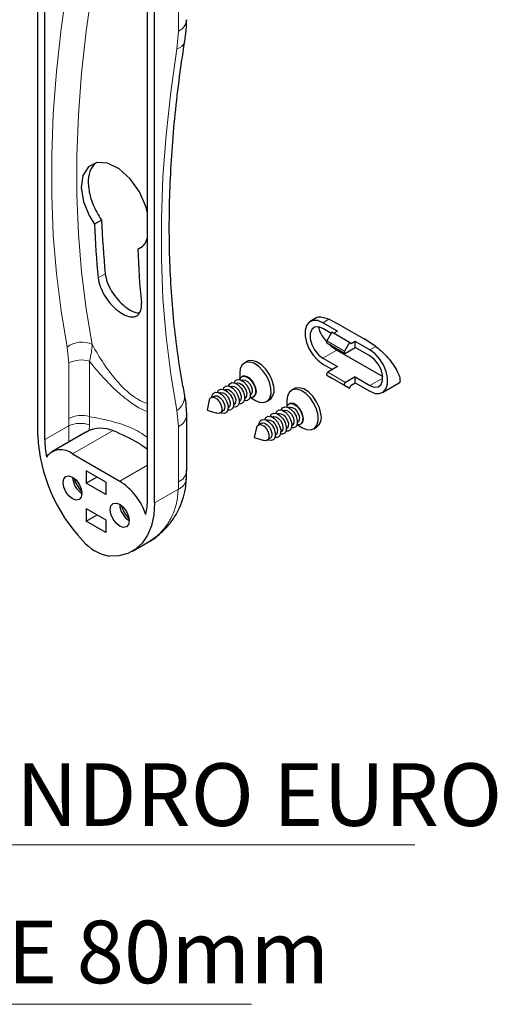
# Paper-space layout 'PG(4)' of a CAD drawing. Units: millimetres. Extents: x 10 to 205, y 4 to 287.
# Drawn here: x 59 to 78, y 151 to 190 of the extents above; entities that cross this region are included whole.
import ezdxf

# ---------------------------------------------------------------- set-up
doc = ezdxf.new("R2010")
doc.units = ezdxf.units.MM
doc.styles.add('SLDTEXTSTYLE0', font='TXT', dxfattribs={"width": 0.7})

# ---------------------------------------------------------------- blocks, each defined once
blk = doc.blocks.new('SW_NOTE_0_5')
at = {"color": 0, "linetype": 'Continuous', "lineweight": 0}
blk.add_line((22.34, 0), (0, 0), dxfattribs=at)
at = {"color": 0, "linetype": 'Continuous', "lineweight": 0, "insert": (0.377, 3.253), "char_height": 2.5, "attachment_point": 1, "style": 'SLDTEXTSTYLE0'}
blk.add_mtext('CILINDRO EURO', dxfattribs=at)
blk = doc.blocks.new('SW_NOTE_0_6')
at = {"color": 0, "linetype": 'Continuous', "lineweight": 0}
blk.add_line((18.816, 0), (0, 0), dxfattribs=at)
at = {"color": 0, "linetype": 'Continuous', "lineweight": 0, "insert": (0.419, 3.342), "char_height": 2.5, "attachment_point": 1, "style": 'SLDTEXTSTYLE0'}
blk.add_mtext('HASTE 80mm', dxfattribs=at)

psp = doc.layouts.new('PG(4)')

# ---------------------------------------------------------------- linework, layer by layer
at = {"color": 7, "linetype": 'Continuous', "lineweight": 25}
for p, q in [((59.895, 173.477), (59.895, 207.719)), ((64.562, 170.783), (64.562, 205.025)), ((60.178, 173.314), (60.178, 193.066)), ((64.279, 170.946), (64.279, 190.698)), ((62.448, 182.075), (62.164, 181.912)), ((64.078, 181.021), (63.893, 180.914)), ((71.056, 178.185), (70.785, 178.029)), ((71.88, 177.639), (71.291, 177.979)), ((72.051, 177.844), (71.528, 178.116)), ((72.051, 177.844), (72.943, 177.329)), ((71.627, 177.549), (71.291, 177.743)), ((71.656, 177.6), (71.454, 177.25)), ((72.363, 177.192), (71.656, 177.6)), ((71.88, 177.639), (71.735, 177.555)), ((71.454, 177.173), (72.161, 176.765)), ((72.363, 177.192), (72.161, 176.842)), ((72.429, 177.14), (72.363, 177.192)), ((72.587, 177.231), (72.429, 177.14)), ((72.587, 176.995), (72.587, 177.231)), ((73.176, 176.89), (72.587, 177.231)), ((73.413, 177.027), (72.943, 177.329)), ((71.851, 176.887), (73.685, 175.829)), ((72.194, 176.768), (72.587, 176.995)), ((73.176, 176.655), (72.587, 176.995)), ((68.265, 176.433), (68.155, 176.369)), ((71.291, 176.564), (71.88, 176.224)), ((71.291, 176.328), (71.676, 176.106)), ((71.88, 176.224), (71.487, 175.997)), ((67.97, 175.962), (67.97, 175.729)), ((68.067, 175.831), (68.045, 175.819)), ((71.454, 175.885), (71.656, 175.768)), ((67.836, 175.557), (67.824, 175.55)), ((68.056, 175.684), (68.044, 175.677)), ((72.363, 175.36), (71.656, 175.768)), ((72.161, 175.476), (72.363, 175.36)), ((72.587, 175.815), (72.194, 175.589)), ((72.363, 175.36), (72.429, 175.488)), ((72.429, 175.488), (72.587, 175.579)), ((72.587, 175.579), (72.587, 175.815)), ((72.587, 175.815), (73.176, 175.475)), ((72.587, 175.579), (73.176, 175.239)), ((73.682, 175.189), (74.321, 175.558)), ((66.956, 175.049), (66.882, 175.006)), ((67.176, 175.176), (67.164, 175.169)), ((67.396, 175.303), (67.384, 175.296)), ((67.616, 175.43), (67.604, 175.423)), ((68.388, 175.08), (68.401, 175.087)), ((70.15, 175.344), (70.04, 175.281)), ((66.754, 174.885), (66.666, 174.484)), ((67.728, 174.699), (67.741, 174.706)), ((67.948, 174.826), (67.961, 174.833)), ((68.168, 174.953), (68.181, 174.96)), ((68.397, 174.99), (68.599, 174.874)), ((68.512, 175.01), (68.534, 175.023)), ((69.043, 174.83), (69.153, 174.893)), ((69.856, 174.874), (69.856, 174.64)), ((69.953, 174.743), (69.931, 174.73)), ((65.85, 172.074), (65.85, 174.291)), ((66.666, 174.484), (67.058, 174.359)), ((67.226, 174.409), (67.301, 174.452)), ((67.508, 174.572), (67.521, 174.579)), ((69.502, 174.341), (69.489, 174.334)), ((69.722, 174.468), (69.709, 174.461)), ((69.942, 174.595), (69.929, 174.588)), ((68.842, 173.96), (68.767, 173.917)), ((69.062, 174.087), (69.049, 174.08)), ((69.282, 174.214), (69.269, 174.207)), ((70.054, 173.864), (70.066, 173.872)), ((70.274, 173.991), (70.286, 173.999)), ((70.282, 173.902), (70.485, 173.785)), ((70.397, 173.922), (70.419, 173.934)), ((61.818, 173.609), (60.453, 172.821)), ((61.82, 173.606), (61.955, 173.68)), ((68.64, 173.797), (68.552, 173.395)), ((69.394, 173.483), (69.406, 173.491)), ((69.614, 173.61), (69.626, 173.618)), ((69.834, 173.737), (69.846, 173.745)), ((70.929, 173.741), (71.039, 173.805)), ((68.552, 173.395), (68.943, 173.271)), ((69.112, 173.321), (69.186, 173.364)), ((61.286, 172.739), (63.172, 171.65)), ((62.622, 171.614), (61.836, 172.067)), ((61.836, 172.067), (61.836, 171.568)), ((61.836, 171.568), (62.268, 171.818)), ((62.622, 171.115), (61.836, 171.568)), ((62.622, 171.614), (62.622, 171.115)), ((61.836, 170.552), (61.836, 170.053)), ((61.836, 170.552), (62.622, 170.099)), ((61.836, 170.053), (62.268, 170.303)), ((62.622, 169.6), (61.836, 170.053)), ((62.622, 170.099), (62.622, 169.6)), ((63.688, 168.85), (64.289, 169.197))]:
    psp.add_line(p, q, dxfattribs=at)
at = {"color": 8, "linetype": 'Continuous', "lineweight": 18}
for p, q in [((65.524, 189.631), (65.524, 195.082)), ((65.458, 188.922), (65.524, 189.631)), ((62.594, 179.936), (62.31, 179.771)), ((71.528, 178.116), (71.291, 177.979)), ((72.161, 176.842), (71.454, 177.25)), ((73.413, 177.027), (73.176, 176.89)), ((61.074, 177.001), (61.14, 176.368)), ((71.851, 176.887), (71.291, 176.564)), ((61.14, 176.368), (61.14, 174.152)), ((61.964, 174.228), (61.964, 176.444)), ((72.161, 175.476), (71.454, 175.885)), ((72.194, 175.589), (71.487, 175.997)), ((73.687, 175.77), (73.176, 175.475)), ((65.524, 173.837), (65.458, 174.47)), ((61.132, 173.864), (60.178, 173.314)), ((61.14, 174.152), (61.132, 173.864)), ((61.132, 173.864), (61.143, 173.22)), ((61.955, 173.68), (61.96, 173.899)), ((61.96, 173.899), (61.964, 174.228)), ((62.906, 173.674), (61.286, 172.739)), ((65.524, 171.621), (65.524, 173.837)), ((64.279, 172.29), (63.172, 171.65)), ((65.516, 171.333), (65.524, 171.621)), ((65.516, 171.333), (64.562, 170.783))]:
    psp.add_line(p, q, dxfattribs=at)
at = {"color": 8, "linetype": 'Continuous', "lineweight": 18, "flags": 128}
for points in [[(61.074, 191.453), (60.826, 189.719), (60.64, 188.009), (60.515, 186.327), (60.453, 184.676), (60.453, 183.06), (60.515, 181.481), (60.64, 179.943), (60.826, 178.449), (61.074, 177.001)], [(62.07, 177.111), (61.826, 178.536), (61.642, 180.006), (61.52, 181.519), (61.459, 183.073), (61.459, 184.663), (61.52, 186.288), (61.642, 187.943), (61.826, 189.625), (62.07, 191.331)], [(65.458, 174.47), (65.21, 175.918), (65.024, 177.412), (64.899, 178.95), (64.837, 180.529), (64.837, 182.146), (64.899, 183.796), (65.024, 185.478), (65.21, 187.188), (65.458, 188.922)]]:
    psp.add_lwpolyline(points, dxfattribs=at)
at = {"color": 7, "linetype": 'Continuous', "lineweight": 25, "flags": 128}
for points in [[(64.279, 182.371), (64.223, 182.619), (63.958, 183.206), (63.587, 183.728), (63.148, 184.125), (62.689, 184.35), (62.263, 184.379), (61.919, 184.209), (61.7, 183.862), (61.634, 183.378), (61.728, 182.813), (61.97, 182.229), (62.164, 181.912), (62.164, 181.912)], [(71.291, 177.979), (71.089, 178.062), (70.904, 178.071), (70.75, 178.006), (70.64, 177.872), (70.583, 177.679), (70.583, 177.444), (70.64, 177.186), (70.75, 176.925), (70.904, 176.682), (71.089, 176.478), (71.291, 176.328)], [(71.291, 177.743), (71.116, 177.808), (70.962, 177.795), (70.848, 177.704), (70.788, 177.546), (70.788, 177.341), (70.848, 177.114), (70.962, 176.891), (71.116, 176.7), (71.291, 176.564)], [(71.454, 177.25), (71.446, 177.232), (71.441, 177.215), (71.44, 177.198), (71.444, 177.185), (71.451, 177.175), (71.454, 177.173)], [(72.161, 176.842), (72.153, 176.824), (72.148, 176.806), (72.147, 176.79), (72.151, 176.776), (72.158, 176.767), (72.168, 176.762), (72.181, 176.762), (72.194, 176.768)], [(73.176, 175.239), (73.378, 175.156), (73.563, 175.147), (73.717, 175.212), (73.827, 175.346), (73.884, 175.539), (73.884, 175.774), (73.827, 176.032), (73.717, 176.294), (73.563, 176.536), (73.378, 176.741), (73.176, 176.89)], [(73.176, 175.475), (73.351, 175.41), (73.505, 175.424), (73.619, 175.515), (73.679, 175.672), (73.679, 175.877), (73.619, 176.104), (73.505, 176.327), (73.351, 176.518), (73.176, 176.655)], [(69.218, 175.368), (69.158, 175.607), (69.049, 175.846), (68.9, 176.063), (68.724, 176.239), (68.537, 176.358), (68.355, 176.409), (68.195, 176.389), (68.071, 176.298), (67.994, 176.146), (67.97, 175.962)], [(69.328, 175.431), (69.268, 175.671), (69.159, 175.91), (69.01, 176.126), (68.834, 176.302), (68.647, 176.421), (68.465, 176.473), (68.305, 176.452), (68.265, 176.433)], [(67.963, 175.707), (68.008, 175.789), (68.101, 175.838), (68.221, 175.823), (68.35, 175.745), (68.468, 175.617), (68.557, 175.458), (68.603, 175.293), (68.601, 175.146), (68.549, 175.04), (68.456, 174.991), (68.374, 174.994)], [(68.625, 175.305), (68.579, 175.471), (68.49, 175.63), (68.372, 175.758), (68.243, 175.835), (68.123, 175.851), (68.067, 175.831)], [(71.487, 175.997), (71.473, 175.986), (71.461, 175.972), (71.451, 175.956), (71.444, 175.938), (71.44, 175.921), (71.441, 175.905), (71.446, 175.893), (71.454, 175.885)], [(67.303, 175.326), (67.348, 175.408), (67.441, 175.457), (67.561, 175.442), (67.69, 175.364), (67.808, 175.236), (67.897, 175.077), (67.943, 174.912), (67.941, 174.765), (67.889, 174.659), (67.796, 174.61), (67.714, 174.614)], [(67.523, 175.453), (67.568, 175.535), (67.661, 175.584), (67.781, 175.569), (67.91, 175.491), (68.028, 175.363), (68.117, 175.204), (68.163, 175.039), (68.161, 174.892), (68.109, 174.786), (68.016, 174.737), (67.934, 174.741)], [(67.616, 175.43), (67.658, 175.444), (67.746, 175.433), (67.841, 175.376), (67.928, 175.281), (67.994, 175.164), (68.028, 175.042), (68.026, 174.933), (67.988, 174.855), (67.961, 174.833)], [(67.743, 175.58), (67.788, 175.662), (67.881, 175.711), (68.001, 175.696), (68.13, 175.618), (68.248, 175.49), (68.337, 175.331), (68.383, 175.166), (68.381, 175.019), (68.329, 174.913), (68.236, 174.864), (68.154, 174.868)], [(67.836, 175.557), (67.878, 175.571), (67.966, 175.56), (68.061, 175.503), (68.148, 175.408), (68.214, 175.291), (68.248, 175.169), (68.246, 175.06), (68.208, 174.982), (68.181, 174.96)], [(68.056, 175.684), (68.098, 175.698), (68.186, 175.687), (68.281, 175.63), (68.368, 175.535), (68.434, 175.418), (68.468, 175.296), (68.466, 175.187), (68.428, 175.109), (68.401, 175.087)], [(72.194, 175.589), (72.181, 175.578), (72.168, 175.564), (72.158, 175.548), (72.151, 175.53), (72.147, 175.512), (72.148, 175.497), (72.153, 175.484), (72.161, 175.476)], [(66.85, 175.001), (66.856, 175.048), (66.908, 175.154), (67.001, 175.203), (67.121, 175.188), (67.25, 175.11), (67.368, 174.982), (67.457, 174.823), (67.503, 174.658), (67.501, 174.511), (67.449, 174.405), (67.356, 174.356), (67.236, 174.371), (67.206, 174.384)], [(66.956, 175.049), (66.998, 175.063), (67.086, 175.052), (67.181, 174.995), (67.268, 174.9), (67.334, 174.783), (67.368, 174.661), (67.366, 174.552), (67.328, 174.474), (67.301, 174.452)], [(67.083, 175.199), (67.128, 175.281), (67.221, 175.33), (67.341, 175.315), (67.47, 175.237), (67.588, 175.109), (67.677, 174.95), (67.723, 174.785), (67.721, 174.638), (67.669, 174.532), (67.576, 174.483), (67.494, 174.487)], [(67.176, 175.176), (67.218, 175.19), (67.306, 175.179), (67.401, 175.122), (67.488, 175.027), (67.554, 174.91), (67.588, 174.788), (67.586, 174.679), (67.548, 174.601), (67.521, 174.579)], [(67.396, 175.303), (67.438, 175.317), (67.526, 175.306), (67.621, 175.249), (67.708, 175.154), (67.774, 175.037), (67.808, 174.915), (67.806, 174.806), (67.768, 174.728), (67.741, 174.706)], [(68.599, 174.874), (68.754, 174.807), (68.926, 174.791), (69.07, 174.847), (69.172, 174.97), (69.223, 175.149), (69.218, 175.368)], [(71.104, 174.279), (71.044, 174.519), (70.935, 174.757), (70.786, 174.974), (70.61, 175.15), (70.422, 175.269), (70.241, 175.321), (70.081, 175.3), (69.957, 175.21), (69.88, 175.057), (69.856, 174.874)], [(71.214, 174.343), (71.154, 174.582), (71.045, 174.821), (70.896, 175.038), (70.72, 175.214), (70.532, 175.333), (70.351, 175.384), (70.191, 175.364), (70.15, 175.344)], [(66.754, 174.885), (66.794, 174.966), (66.866, 175.004), (66.958, 174.992), (67.057, 174.932), (67.148, 174.834), (67.217, 174.711), (67.253, 174.584), (67.25, 174.471), (67.21, 174.389), (67.139, 174.351), (67.058, 174.359)], [(69.848, 174.619), (69.894, 174.701), (69.987, 174.75), (70.107, 174.734), (70.236, 174.657), (70.353, 174.529), (70.442, 174.37), (70.489, 174.204), (70.486, 174.057), (70.434, 173.951), (70.341, 173.902), (70.26, 173.906)], [(70.511, 174.217), (70.464, 174.382), (70.375, 174.541), (70.258, 174.669), (70.129, 174.747), (70.009, 174.762), (69.953, 174.743)], [(69.188, 174.238), (69.234, 174.32), (69.327, 174.369), (69.447, 174.353), (69.576, 174.276), (69.694, 174.148), (69.783, 173.989), (69.829, 173.823), (69.826, 173.676), (69.774, 173.57), (69.681, 173.521), (69.6, 173.525)], [(69.408, 174.365), (69.454, 174.447), (69.547, 174.496), (69.667, 174.48), (69.796, 174.403), (69.914, 174.275), (70.002, 174.116), (70.049, 173.95), (70.046, 173.803), (69.994, 173.697), (69.901, 173.648), (69.82, 173.652)], [(69.502, 174.341), (69.543, 174.356), (69.632, 174.344), (69.727, 174.287), (69.814, 174.193), (69.88, 174.075), (69.914, 173.953), (69.912, 173.845), (69.874, 173.767), (69.846, 173.745)], [(69.628, 174.492), (69.674, 174.574), (69.767, 174.623), (69.887, 174.607), (70.016, 174.53), (70.134, 174.402), (70.222, 174.243), (70.269, 174.077), (70.266, 173.93), (70.214, 173.824), (70.121, 173.775), (70.04, 173.779)], [(69.722, 174.468), (69.763, 174.483), (69.852, 174.471), (69.947, 174.414), (70.034, 174.32), (70.1, 174.202), (70.134, 174.08), (70.132, 173.972), (70.094, 173.893), (70.066, 173.872)], [(69.942, 174.595), (69.983, 174.61), (70.072, 174.598), (70.167, 174.541), (70.254, 174.447), (70.32, 174.329), (70.354, 174.207), (70.352, 174.099), (70.314, 174.02), (70.286, 173.999)], [(70.485, 173.785), (70.639, 173.718), (70.812, 173.702), (70.956, 173.758), (71.057, 173.881), (71.108, 174.06), (71.104, 174.279)], [(68.64, 173.797), (68.68, 173.878), (68.751, 173.916), (68.844, 173.904), (68.943, 173.844), (69.034, 173.745), (69.102, 173.623), (69.138, 173.495), (69.136, 173.382), (69.096, 173.3), (69.024, 173.263), (68.943, 173.271)], [(68.735, 173.912), (68.742, 173.96), (68.794, 174.066), (68.887, 174.115), (69.007, 174.099), (69.136, 174.022), (69.254, 173.894), (69.343, 173.735), (69.389, 173.569), (69.386, 173.422), (69.334, 173.316), (69.241, 173.267), (69.121, 173.283), (69.091, 173.296)], [(68.842, 173.96), (68.883, 173.975), (68.972, 173.963), (69.067, 173.906), (69.154, 173.812), (69.22, 173.694), (69.254, 173.572), (69.252, 173.464), (69.214, 173.386), (69.186, 173.364)], [(68.968, 174.111), (69.014, 174.193), (69.107, 174.242), (69.227, 174.226), (69.356, 174.149), (69.474, 174.021), (69.563, 173.862), (69.609, 173.696), (69.606, 173.549), (69.554, 173.443), (69.461, 173.394), (69.38, 173.398)], [(69.062, 174.087), (69.103, 174.102), (69.192, 174.09), (69.287, 174.033), (69.374, 173.939), (69.44, 173.821), (69.474, 173.699), (69.472, 173.591), (69.434, 173.513), (69.406, 173.491)], [(69.282, 174.214), (69.323, 174.229), (69.412, 174.217), (69.507, 174.16), (69.594, 174.066), (69.66, 173.948), (69.694, 173.826), (69.692, 173.718), (69.654, 173.64), (69.626, 173.618)], [(61.663, 171.16), (61.634, 171.01), (61.553, 170.916), (61.43, 170.892), (61.286, 170.942), (61.142, 171.059), (61.019, 171.224), (60.937, 171.412), (60.909, 171.595), (60.937, 171.746), (61.019, 171.84), (61.142, 171.863), (61.286, 171.813), (61.43, 171.697), (61.553, 171.532), (61.634, 171.343), (61.663, 171.16)], [(64.562, 170.783), (64.531, 170.301), (64.437, 169.866), (64.282, 169.487), (64.07, 169.171), (63.806, 168.926), (63.494, 168.757), (63.142, 168.667), (62.757, 168.658)], [(63.549, 170.071), (63.52, 169.921), (63.438, 169.827), (63.316, 169.804), (63.172, 169.854), (63.027, 169.97), (62.905, 170.135), (62.823, 170.324), (62.794, 170.507), (62.823, 170.657), (62.905, 170.751), (63.027, 170.775), (63.172, 170.725), (63.316, 170.608), (63.438, 170.443), (63.52, 170.255), (63.549, 170.071)]]:
    psp.add_lwpolyline(points, dxfattribs=at)
at = {"color": 8, "linetype": 'Continuous', "lineweight": 18}
for centre, radius, start, end in [((65.306, 190.131), 0.545, 293.5599, 355.1199), ((65.386, 189.317), 0.401, 280.4115, 343.0791), ((61.659, 176.266), 0.94, 64.0989, 128.4878), ((61.647, 175.377), 1.114, 73.4839, 117.0808), ((65.056, 175.058), 0.712, 304.4498, 6.401), ((61.647, 173.16), 1.114, 73.4839, 117.0808), ((65.306, 174.338), 0.546, 293.5692, 355.0197), ((61.592, 172.781), 1.177, 71.8176, 113.0408), ((65.306, 172.121), 0.545, 293.5599, 355.1199), ((65.337, 171.811), 0.51, 290.5209, 350.0638)]:
    psp.add_arc(centre, radius, start, end, dxfattribs=at)
at = {"color": 7, "linetype": 'Continuous', "lineweight": 25}
for centre, radius, start, end in [((98.816, 183.327), 36.679, 182.2107, 185.5625), ((98.723, 183.489), 36.303, 182.2313, 185.6167), ((100.545, 182.329), 36.679, 182.2107, 185.5625), ((68.861, 175.285), 0.489, 306.6706, 17.3598), ((68.38, 175.229), 0.257, 306.6688, 17.3617), ((70.747, 174.197), 0.489, 306.6706, 17.3598), ((70.266, 174.14), 0.257, 306.6688, 17.3617), ((66.462, 173.802), 6.575, 182.8328, 223.6011), ((64.368, 173.332), 4.19, 180.2437, 189.9189), ((60.824, 172.183), 0.723, 50.2686, 143.7818), ((62.105, 171.85), 0.82, 182.6058, 237.3888), ((62.768, 172.234), 1.499, 197.7094, 222.2852), ((61.78, 169.484), 2.574, 18.8125, 57.2803), ((63.99, 170.762), 0.82, 182.6058, 237.3888), ((61.241, 170.928), 3.039, 348.3458, 0.3361), ((64.654, 171.145), 1.499, 197.7094, 222.2852), ((63.046, 170.38), 1.746, 219.5638, 260.4415)]:
    psp.add_arc(centre, radius, start, end, dxfattribs=at)
for start_param, end_param in [(0.363975, 1.503932), (1.716599, 2.272196)]:
    psp.add_ellipse((71.665, 177.37), major_axis=(-0.51, 0.537), ratio=0.349555, start_param=start_param, end_param=end_param, dxfattribs=at)
for points, knots in [([(65.768, 189.2), (65.78, 189.275), (65.819, 189.52), (65.852, 189.816), (65.846, 190.034), (65.844, 190.084)], [0, 0, 0, 0, 0.252184, 0.828929, 1, 1, 1, 1]), ([(65.763, 175.138), (65.722, 175.353), (65.604, 175.981), (65.444, 177.051), (65.298, 178.358), (65.201, 179.702), (65.153, 181.078), (65.153, 182.486), (65.201, 183.922), (65.298, 185.385), (65.444, 186.872), (65.607, 188.146), (65.728, 188.927), (65.77, 189.2)], [0, 0, 0, 0, 0.052074, 0.151491, 0.250892, 0.350272, 0.449643, 0.549015, 0.648395, 0.747791, 0.847206, 0.946644, 1, 1, 1, 1]), ([(62.18, 184.338), (62.106, 184.243), (61.948, 184.041), (61.891, 183.552), (61.985, 182.981), (62.196, 182.467), (62.38, 182.18), (62.448, 182.075)], [0, 0, 0, 0, 0.2016008, 0.4250826, 0.6484316, 0.8718818, 1, 1, 1, 1]), ([(63.893, 180.914), (64.003, 180.969), (64.179, 181.057), (64.252, 181.283), (64.279, 181.369)], [0, 0, 0, 0, 0.6198857, 1, 1, 1, 1]), ([(62.31, 179.771), (62.33, 179.659), (62.371, 179.435), (62.553, 179.066), (62.8, 178.726), (63.091, 178.447), (63.387, 178.263), (63.657, 178.191), (63.873, 178.238), (64.011, 178.401), (64.05, 178.604), (64.041, 178.741), (64.038, 178.774)], [0, 0, 0, 0, 0.108244, 0.216491, 0.324597, 0.432005, 0.538539, 0.644598, 0.750903, 0.857998, 0.965904, 1, 1, 1, 1]), ([(62.594, 179.936), (62.615, 179.823), (62.656, 179.599), (62.839, 179.231), (63.085, 178.891), (63.377, 178.61), (63.669, 178.434), (63.876, 178.359), (63.956, 178.38), (63.967, 178.383)], [0, 0, 0, 0, 0.16363, 0.327264, 0.490682, 0.653025, 0.814022, 0.974287, 1, 1, 1, 1]), ([(71.062, 178.177), (71.068, 178.184), (71.103, 178.225), (71.251, 178.215), (71.418, 178.166), (71.514, 178.122), (71.528, 178.116)], [0, 0, 0, 0, 0.094845, 0.529827, 0.935966, 1, 1, 1, 1]), ([(73.413, 177.027), (73.482, 176.974), (73.621, 176.866), (73.846, 176.64), (74.053, 176.389), (74.228, 176.128), (74.349, 175.876), (74.387, 175.681), (74.373, 175.571), (74.323, 175.566), (74.317, 175.566)], [0, 0, 0, 0, 0.1277369, 0.2554334, 0.3847981, 0.5214809, 0.6672012, 0.8204365, 0.9771943, 1, 1, 1, 1]), ([(65.848, 174.29), (65.849, 174.31), (65.852, 174.468), (65.828, 174.757), (65.785, 175.008), (65.763, 175.136)], [0, 0, 0, 0, 0.06788, 0.522867, 1, 1, 1, 1]), ([(61.955, 173.68), (62.017, 173.702), (62.23, 173.781), (62.561, 173.792), (62.817, 173.704), (62.906, 173.674)], [0, 0, 0, 0, 0.209138, 0.72402, 1, 1, 1, 1]), ([(62.906, 173.674), (63.258, 173.519), (63.761, 173.297), (64.16, 173.016), (64.279, 172.931)], [0, 0, 0, 0, 0.699642, 1, 1, 1, 1]), ([(65.837, 171.721), (65.842, 171.78), (65.85, 171.899), (65.846, 172.014), (65.843, 172.072)], [0, 0, 0, 0, 0.494225, 1, 1, 1, 1]), ([(64.28, 169.193), (64.282, 169.193), (64.435, 169.267), (64.699, 169.467), (65.056, 169.793), (65.344, 170.165), (65.57, 170.57), (65.727, 171.003), (65.816, 171.389), (65.827, 171.634), (65.831, 171.724)], [0, 0, 0, 0, 0.001955, 0.163526, 0.319866, 0.471307, 0.621722, 0.76812, 0.915313, 1, 1, 1, 1])]:
    psp.add_open_spline(points, degree=3, knots=knots, dxfattribs=at)
at = {"color": 8, "linetype": 'Continuous', "lineweight": 18}
for points, knots in [([(61.964, 176.444), (61.992, 176.563), (62.049, 176.801), (62.063, 177.007), (62.07, 177.111)], [0, 0, 0, 0, 0.495261, 1, 1, 1, 1]), ([(64.279, 174.764), (64.278, 174.764), (64.175, 174.767), (63.91, 174.898), (63.553, 175.152), (63.245, 175.446), (62.907, 175.823), (62.49, 176.382), (62.22, 176.85), (62.07, 177.111)], [0, 0, 0, 0, 0.002406, 0.161207, 0.307, 0.414879, 0.523042, 0.733787, 1, 1, 1, 1]), ([(61.964, 176.444), (62.026, 176.365), (62.268, 176.057), (62.642, 175.637), (63.085, 175.212), (63.488, 174.875), (63.907, 174.58), (64.167, 174.473), (64.279, 174.426)], [0, 0, 0, 0, 0.091218, 0.356438, 0.500058, 0.643485, 0.845636, 1, 1, 1, 1]), ([(64.279, 173.394), (64.205, 173.45), (64.022, 173.589), (63.619, 173.8), (63.055, 173.994), (62.465, 174.135), (62.09, 174.204), (61.964, 174.228)], [0, 0, 0, 0, 0.112475, 0.279767, 0.5672, 0.854814, 1, 1, 1, 1]), ([(64.286, 169.202), (64.416, 169.284), (64.691, 169.456), (65.022, 169.819), (65.284, 170.258), (65.462, 170.764), (65.497, 171.142), (65.516, 171.333)], [0, 0, 0, 0, 0.182747, 0.38339, 0.58936, 0.791814, 1, 1, 1, 1])]:
    psp.add_open_spline(points, degree=3, knots=knots, dxfattribs=at)

# ---------------------------------------------------------------- block references
at = {"color": 7, "linetype": 'Continuous', "lineweight": 0}
for name, p in [('SW_NOTE_0_5', (52.625, 157.125)), ('SW_NOTE_0_6', (49.625, 150.75))]:
    psp.add_blockref(name, p, dxfattribs=at)

doc.saveas('drawing.dxf')
